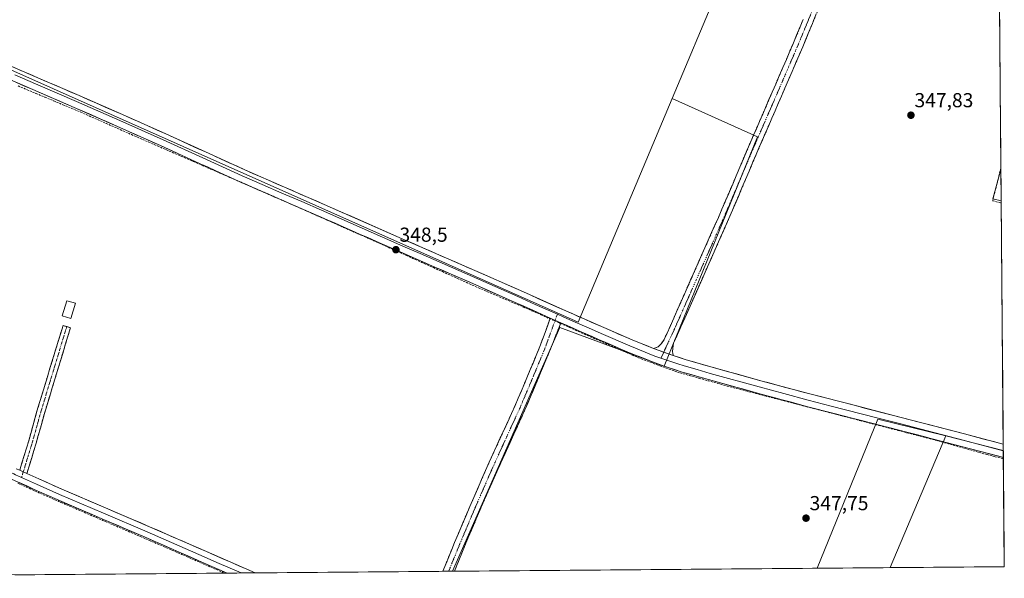
# Model space of a CAD drawing. Units: metres. Extents: x 556507 to 559961, y 4700908 to 4703244.
# Drawn here: x 559464 to 559951, y 4700925 to 4701202 of the extents above; entities that cross this region are included whole.
import ezdxf
from ezdxf.enums import TextEntityAlignment as Align

# ---------------------------------------------------------------- set-up
doc = ezdxf.new("R2010")
doc.units = ezdxf.units.M
doc.header["$MEASUREMENT"] = 0
doc.linetypes.add('TRAZO_Y_PUNTO', pattern=[1, 0.5, -0.25, 0, -0.25])
doc.linetypes.add('TRAZOSX2', pattern=[1.5, 1, -0.5])
for name, color, linetype, lineweight in [('Camino', 19, 'TRAZOSX2', 0), ('Camino Cxs', 19, 'Continuous', 0), ('Camino eje', 19, 'TRAZO_Y_PUNTO', 0), ('Carátula', 7, 'Continuous', 5), ('Corriente artificial lineal', 5, 'TRAZOSX2', 13), ('Corriente artificial lineal oculto', 135, 'TRAZO_Y_PUNTO', 13), ('Cultivos herbáceos CxS', 92, 'Continuous', 0), ('Cultivos leñosos CxS', 92, 'Continuous', 0), ('Edificación ligera', 1, 'Continuous', 0), ('Edificación ligera Cxs', 1, 'Continuous', 0), ('Layer 0', 7, 'Continuous', 0), ('Municipio CxS', 142, 'Continuous', 0), ('Punto de cota en terreno', 7, 'Continuous', 0), ('Rótulo de punto de cota en terreno', 19, 'Continuous', 0)]:
    doc.layers.add(name, color=color, linetype=linetype, lineweight=lineweight)
doc.styles.add('Arial', font='txt', dxfattribs={"height": 0.2})

# ---------------------------------------------------------------- blocks, each defined once
blk = doc.blocks.new('*U164')
at = {"layer": 'Cultivos leñosos CxS', "color": 92, "linetype": 'Continuous', "lineweight": 0}
for points in [[(559948.9, 4701233.77, 348.21), (559882.53, 4701250.36, 348.45), (559884.16, 4701261.78, 348.32), (559884.68, 4701265.38, 348.37), (559947.84, 4701357.03, 348.4), (559948.9, 4701233.77, 348.21)], [(559949.94, 4701112.03, 347.94), (559945.84, 4701113, 347.88), (559949.81, 4701127.5, 347.68), (559949.94, 4701112.03, 347.94)]]:
    blk.add_polyline3d(points, close=True, dxfattribs=at)
blk = doc.blocks.new('*U171')
at = {"layer": 'Cultivos herbáceos CxS', "color": 92, "linetype": 'Continuous', "lineweight": 0}
for points in [[(559884.16, 4701261.78, 348.32), (559882.53, 4701250.36, 348.45), (559948.9, 4701233.77, 348.21)], [(559949.81, 4701127.5, 347.68), (559945.84, 4701113, 347.88), (559949.94, 4701112.03, 347.94)]]:
    blk.add_polyline3d(points, dxfattribs=at)
blk = doc.blocks.new('*U178')
at = {"layer": 'Cultivos leñosos CxS', "color": 92, "linetype": 'Continuous', "lineweight": 0}
for points in [[(559884.16, 4701261.78, 348.32), (559882.53, 4701250.36, 348.45), (559948.9, 4701233.77, 348.21)], [(559949.81, 4701127.5, 347.68), (559945.84, 4701113, 347.88), (559949.94, 4701112.03, 347.94)]]:
    blk.add_polyline3d(points, dxfattribs=at)
blk = doc.blocks.new('5PATER')
at = {"layer": 'Carátula', "linetype": 'Continuous', "lineweight": 5}
h = blk.add_hatch(color=250, dxfattribs=at)
edge = h.paths.add_edge_path()
edge.add_ellipse((0, 0.01), major_axis=(-1.33, -1.34), ratio=0.999422, start_angle=0, end_angle=360)

msp = doc.modelspace()

# ---------------------------------------------------------------- linework, layer by layer
at = {"layer": 'Camino', "color": 19, "linetype": 'TRAZOSX2', "lineweight": 0}
for points in [[(559881.55, 4701249.36), (559879.73, 4701248.51), (559878.34, 4701247.76), (559877.07, 4701246.69), (559875.44, 4701243.95), (559872.2, 4701237.08), (559869.41, 4701230.15), (559865.32, 4701220.73), (559861.25, 4701211.43), (559856.51, 4701199.85), (559851.69, 4701188.2), (559846.41, 4701175.95), (559841.12, 4701163.73), (559834.87, 4701149.31), (559828.63, 4701134.92), (559821.6, 4701118.34), (559814.49, 4701101.74), (559807.85, 4701086.75), (559795.91, 4701059.81), (559790.58, 4701047.76), (559787.68, 4701041.63), (559787.25, 4701037.32), (559787.53, 4701035.41)], [(559777.87, 4701038.86), (559780.2, 4701039.78), (559781.65, 4701041.17), (559783.04, 4701043.25), (559786.05, 4701049.84), (559791.35, 4701061.83), (559796.65, 4701073.81), (559803.29, 4701088.77), (559809.92, 4701103.73), (559817.01, 4701120.29), (559824.05, 4701136.88), (559830.3, 4701151.3), (559836.55, 4701165.71), (559841.83, 4701177.93), (559847.09, 4701190.14), (559851.9, 4701201.75)], [(559673.52, 4700928.56), (559673.52, 4700928.57), (559679.36, 4700942.87), (559686.93, 4700960.73), (559694.67, 4700978.52), (559701.97, 4700994.59), (559709.3, 4701010.65), (559715.48, 4701025.21), (559721.57, 4701039.82), (559726.7, 4701053.94)], [(559464.03, 4700978.57), (559468.49, 4700993.14), (559472.58, 4701007.84), (559479.03, 4701029.07), (559485.49, 4701050.3), (559487.34, 4701049.74)], [(559487.34, 4701049.74), (559489.19, 4701049.18), (559482.73, 4701027.95), (559476.29, 4701006.76), (559472.2, 4700992.05), (559467.76, 4700977.52), (559467.56, 4700976.99)], [(559731.96, 4701051.59), (559726.35, 4701037.52), (559720.37, 4701023.16), (559714.15, 4701008.51), (559706.79, 4700992.4), (559699.51, 4700976.37), (559691.8, 4700958.64), (559684.25, 4700940.84), (559679.26, 4700928.61)], [(559676.39, 4700928.59), (559673.52, 4700928.56)], [(559679.26, 4700928.61), (559676.39, 4700928.59)]]:
    msp.add_lwpolyline(points, dxfattribs=at)
at = {"layer": 'Camino Cxs', "color": 19, "linetype": 'Continuous', "lineweight": 0}
for points in [[(559726.7, 4701053.94), (559731.96, 4701051.59)], [(559777.87, 4701038.86), (559787.53, 4701035.41)], [(559464.03, 4700978.57), (559465.81, 4700977.83), (559467.56, 4700976.99)]]:
    msp.add_lwpolyline(points, dxfattribs=at)
msp.add_polyline3d([(559858.09, 4701203.71, 348.08), (559856.51, 4701199.85, 348.08), (559854.9, 4701195.97, 348.09), (559853.3, 4701192.08, 348.13), (559851.69, 4701188.2, 348.11), (559849.93, 4701184.12, 348.09), (559848.17, 4701180.03, 348.12), (559846.41, 4701175.95, 348.12), (559844.65, 4701171.88, 348.09), (559842.88, 4701167.8, 348.13), (559841.12, 4701163.73, 348.13), (559839.56, 4701160.13, 348.08), (559838, 4701156.52, 348.1), (559836.43, 4701152.92, 348.15), (559834.87, 4701149.31, 348.09), (559833.31, 4701145.71, 348.09), (559831.75, 4701142.12, 348.13), (559830.19, 4701138.52, 348.07), (559828.63, 4701134.92, 348.09), (559826.87, 4701130.78, 348.12), (559825.12, 4701126.63, 348.06), (559823.36, 4701122.49, 348.08), (559821.6, 4701118.34, 348.11), (559819.82, 4701114.19, 348.07), (559818.05, 4701110.04, 348.08), (559816.27, 4701105.89, 348.08), (559814.49, 4701101.74, 348.04), (559812.83, 4701097.99, 348.08), (559811.17, 4701094.25, 348.23), (559809.51, 4701090.5, 348.09), (559807.85, 4701086.75, 348.08), (559805.86, 4701082.26, 348.09), (559803.87, 4701077.77, 348.08), (559801.88, 4701073.28, 348.1), (559799.89, 4701068.79, 348.12), (559797.9, 4701064.3, 348.09), (559795.91, 4701059.81, 348.09), (559794.13, 4701055.79, 348.07), (559792.36, 4701051.78, 348.09), (559790.58, 4701047.76, 348.08), (559789.13, 4701044.7, 348.1), (559787.68, 4701041.63, 348.15), (559787.25, 4701037.32, 348.15), (559787.53, 4701035.41, 348.16), (559784.31, 4701036.56, 348.17), (559781.09, 4701037.71, 348.2), (559777.87, 4701038.86, 348.18), (559780.2, 4701039.78, 348.19), (559781.65, 4701041.17, 348.2), (559783.04, 4701043.25, 348.2), (559784.54, 4701046.54, 348.19), (559786.05, 4701049.84, 348.25), (559787.82, 4701053.84, 348.24), (559789.58, 4701057.83, 348.19), (559791.35, 4701061.83, 348.28), (559793.12, 4701065.82, 348.23), (559794.88, 4701069.82, 348.21), (559796.65, 4701073.81, 348.23), (559798.31, 4701077.55, 348.19), (559799.97, 4701081.29, 348.2), (559801.63, 4701085.03, 348.21), (559803.29, 4701088.77, 348.16), (559804.95, 4701092.51, 348.2), (559806.61, 4701096.25, 348.22), (559808.26, 4701099.99, 348.17), (559809.92, 4701103.73, 348.18), (559811.69, 4701107.87, 348.24), (559813.47, 4701112.01, 348.22), (559815.24, 4701116.15, 348.18), (559817.01, 4701120.29, 348.17), (559818.77, 4701124.44, 348.17), (559820.53, 4701128.59, 348.21), (559822.29, 4701132.73, 348.2), (559824.05, 4701136.88, 348.2), (559825.61, 4701140.49, 348.24), (559827.18, 4701144.09, 348.27), (559828.74, 4701147.7, 348.2), (559830.3, 4701151.3, 348.19), (559831.86, 4701154.9, 348.24), (559833.43, 4701158.51, 348.19), (559834.99, 4701162.11, 348.22), (559836.55, 4701165.71, 348.3), (559838.31, 4701169.78, 348.24), (559840.07, 4701173.86, 348.23), (559841.83, 4701177.93, 348.2), (559843.58, 4701182, 348.21), (559845.34, 4701186.07, 348.23), (559847.09, 4701190.14, 348.21), (559848.69, 4701194.01, 348.2), (559850.3, 4701197.88, 348.21), (559851.9, 4701201.75, 348.25)], dxfattribs=at)
for points in [[(559731.96, 4701051.59, 348.26), (559730.56, 4701048.07, 348.13), (559729.16, 4701044.56, 348.03), (559727.75, 4701041.04, 347.99), (559726.35, 4701037.52, 347.89), (559724.86, 4701033.93, 347.89), (559723.36, 4701030.34, 347.92), (559721.87, 4701026.75, 347.9), (559720.37, 4701023.16, 347.9), (559718.82, 4701019.5, 347.94), (559717.26, 4701015.84, 347.9), (559715.71, 4701012.17, 347.85), (559714.15, 4701008.51, 347.96), (559712.31, 4701004.48, 347.91), (559710.47, 4701000.46, 347.88), (559708.63, 4700996.43, 347.98), (559706.79, 4700992.4, 348), (559704.97, 4700988.39, 347.87), (559703.15, 4700984.39, 347.97), (559701.33, 4700980.38, 347.98), (559699.51, 4700976.37, 347.95), (559697.58, 4700971.94, 348.02), (559695.66, 4700967.51, 347.96), (559693.73, 4700963.07, 347.9), (559691.8, 4700958.64, 347.91), (559689.91, 4700954.19, 347.82), (559688.03, 4700949.74, 347.86), (559686.14, 4700945.29, 347.84), (559684.25, 4700940.84, 347.84), (559682.59, 4700936.76, 347.84), (559680.92, 4700932.69, 347.75), (559679.26, 4700928.61, 347.81), (559673.52, 4700928.56, 347.9), (559673.52, 4700928.57, 347.9), (559674.98, 4700932.15, 347.9), (559676.44, 4700935.72, 347.9), (559677.9, 4700939.3, 347.91), (559679.36, 4700942.87, 347.96), (559681.25, 4700947.34, 347.97), (559683.15, 4700951.8, 347.95), (559685.04, 4700956.27, 347.95), (559686.93, 4700960.73, 347.97), (559688.87, 4700965.18, 348.01), (559690.8, 4700969.63, 348.05), (559692.74, 4700974.07, 348.06), (559694.67, 4700978.52, 348.1), (559696.5, 4700982.54, 348.08), (559698.32, 4700986.56, 348.08), (559700.15, 4700990.57, 348.09), (559701.97, 4700994.59, 348.09), (559703.8, 4700998.61, 348.14), (559705.64, 4701002.62, 348.15), (559707.47, 4701006.64, 348.13), (559709.3, 4701010.65, 348.15), (559710.85, 4701014.29, 348.14), (559712.39, 4701017.93, 348.1), (559713.94, 4701021.57, 348.13), (559715.48, 4701025.21, 348.15), (559717, 4701028.86, 348.11), (559718.53, 4701032.52, 348.1), (559720.05, 4701036.17, 348.11), (559721.57, 4701039.82, 348.13), (559722.85, 4701043.35, 348.2), (559724.14, 4701046.88, 348.28), (559725.42, 4701050.41, 348.41), (559726.7, 4701053.94, 348.52), (559729.33, 4701052.77, 348.41), (559731.96, 4701051.59, 348.26)], [(559467.56, 4700976.99, 348.75), (559465.81, 4700977.83, 348.78), (559464.03, 4700978.57, 348.81), (559465.15, 4700982.21, 348.77), (559466.26, 4700985.86, 348.71), (559467.38, 4700989.5, 348.67), (559468.49, 4700993.14, 348.67), (559469.51, 4700996.82, 348.69), (559470.54, 4701000.49, 348.68), (559471.56, 4701004.17, 348.68), (559472.58, 4701007.84, 348.67), (559473.87, 4701012.09, 348.66), (559475.16, 4701016.33, 348.67), (559476.45, 4701020.58, 348.67), (559477.74, 4701024.82, 348.66), (559479.03, 4701029.07, 348.64), (559480.32, 4701033.32, 348.6), (559481.61, 4701037.56, 348.66), (559482.91, 4701041.81, 348.66), (559484.2, 4701046.05, 348.64), (559485.49, 4701050.3, 348.63), (559489.19, 4701049.18, 348.53), (559487.9, 4701044.93, 348.55), (559486.61, 4701040.69, 348.53), (559485.31, 4701036.44, 348.53), (559484.02, 4701032.2, 348.52), (559482.73, 4701027.95, 348.51), (559481.44, 4701023.71, 348.51), (559480.15, 4701019.47, 348.56), (559478.87, 4701015.24, 348.57), (559477.58, 4701011, 348.55), (559476.29, 4701006.76, 348.55), (559475.27, 4701003.08, 348.6), (559474.25, 4700999.41, 348.59), (559473.22, 4700995.73, 348.59), (559472.2, 4700992.05, 348.59), (559471.09, 4700988.42, 348.58), (559469.98, 4700984.79, 348.61), (559468.87, 4700981.15, 348.66), (559467.76, 4700977.52, 348.73), (559467.56, 4700976.99, 348.75)]]:
    msp.add_polyline3d(points, close=True, dxfattribs=at)
at = {"layer": 'Camino eje', "color": 19, "linetype": 'TRAZO_Y_PUNTO', "lineweight": 0}
for points in [[(559858.96, 4701212.41), (559854.21, 4701200.8), (559851.8, 4701195), (559849.39, 4701189.17), (559844.12, 4701176.94), (559841.48, 4701170.83), (559838.84, 4701164.72), (559835.71, 4701157.52), (559826.34, 4701135.9), (559822.82, 4701127.61), (559819.31, 4701119.32), (559812.21, 4701102.74), (559808.89, 4701095.24), (559802.26, 4701080.28), (559798.94, 4701072.8), (559796.28, 4701066.81), (559788.32, 4701048.8), (559786.87, 4701045.74), (559784.93, 4701041.5), (559782.88, 4701037.07)], [(559730.23, 4701055.86), (559729.13, 4701052.85)], [(559487.34, 4701049.74), (559480.88, 4701028.51), (559474.44, 4701007.3), (559470.35, 4700992.6), (559468.12, 4700985.31), (559465.81, 4700977.83)], [(559729.13, 4701052.85), (559723.96, 4701038.67), (559720.92, 4701031.37), (559717.93, 4701024.19), (559711.73, 4701009.58), (559708.05, 4701001.53), (559704.38, 4700993.5), (559697.09, 4700977.45), (559689.37, 4700959.69), (559685.59, 4700950.79), (559681.81, 4700941.86), (559679.31, 4700935.74), (559676.39, 4700928.59), (559676.39, 4700928.59)], [(559782.88, 4701037.07), (559781.5, 4701034.1)], [(559465.81, 4700977.83), (559464.96, 4700975.06)]]:
    msp.add_lwpolyline(points, dxfattribs=at)
at = {"layer": 'Corriente artificial lineal', "color": 5, "linetype": 'TRAZOSX2', "lineweight": 13}
for points in [[(559463.25, 4701168.85, 348.89), (559467.67, 4701167, 348.94), (559472.1, 4701165.15, 348.9), (559476.52, 4701163.29, 348.91), (559480.95, 4701161.44, 348.93), (559485.38, 4701159.59, 348.87), (559489.8, 4701157.74, 348.95), (559494.23, 4701155.89, 348.88), (559498.41, 4701154.04, 348.86), (559502.6, 4701152.19, 348.94), (559506.78, 4701150.35, 348.87), (559510.96, 4701148.5, 348.93), (559515.14, 4701146.66, 348.92), (559519.33, 4701144.81, 348.94), (559523.51, 4701142.96, 348.97), (559527.91, 4701141.05, 348.74), (559532.31, 4701139.14, 348.7), (559536.72, 4701137.22, 348.77), (559541.12, 4701135.31, 348.68), (559545.52, 4701133.4, 348.81), (559549.92, 4701131.49, 348.69), (559554.33, 4701129.57, 348.64), (559558.73, 4701127.66, 348.69), (559563.13, 4701125.75, 348.58), (559567.53, 4701123.83, 348.58), (559571.93, 4701121.92, 348.63), (559576.34, 4701120.01, 348.6), (559580.74, 4701118.09, 348.7), (559585.14, 4701116.18, 348.58), (559589.5, 4701114.25, 348.59), (559593.87, 4701112.33, 348.6), (559598.23, 4701110.4, 348.52), (559602.59, 4701108.47, 348.61), (559606.95, 4701106.54, 348.5), (559611.32, 4701104.61, 348.51), (559615.68, 4701102.69, 348.52), (559620.04, 4701100.76, 348.42), (559624.4, 4701098.83, 348.47), (559628.77, 4701096.9, 348.45), (559633.13, 4701094.98, 348.45), (559637.49, 4701093.05, 348.54), (559641.97, 4701091.03, 348.45), (559646.44, 4701089.02, 348.45), (559650.92, 4701087, 348.47), (559655.4, 4701084.98, 348.42), (559659.87, 4701082.97, 348.43), (559664.35, 4701080.95, 348.37), (559668.83, 4701078.93, 348.39), (559673.3, 4701076.92, 348.38), (559677.78, 4701074.9, 348.37), (559682.26, 4701072.89, 348.38), (559686.73, 4701070.87, 348.36), (559691.21, 4701068.85, 348.39), (559695.61, 4701066.98, 348.34), (559700.01, 4701065.1, 348.35), (559704.41, 4701063.22, 348.38), (559708.81, 4701061.35, 348.27), (559713.21, 4701059.47, 348.23), (559717.61, 4701057.59, 348.34), (559722.09, 4701055.6, 348.33), (559726.58, 4701053.6, 348.54)], [(559949.8, 4701128.23, 347.77), (559948.78, 4701124.17, 347.82), (559947.75, 4701120.1, 347.92), (559946.73, 4701116.04, 348.02), (559945.7, 4701111.98, 347.93), (559949.95, 4701110.95, 347.8)], [(559731.83, 4701051.26, 348.25), (559736.26, 4701049.29, 348.1), (559740.7, 4701047.31, 348.19), (559745.14, 4701045.34, 348.11), (559749.57, 4701043.36, 348.19), (559753.98, 4701041.45, 348.13), (559758.4, 4701039.53, 348.12), (559762.81, 4701037.61, 348.17), (559767.22, 4701035.69, 348.06), (559771.64, 4701033.78, 348.2), (559776.3, 4701032.05, 348.14), (559780.97, 4701030.33, 348.02), (559785.64, 4701028.6, 348.21), (559788.34, 4701027.69, 348.18), (559791.04, 4701026.78, 348.08), (559795.68, 4701025.48, 348.1), (559800.32, 4701024.19, 348.11), (559804.96, 4701022.89, 348.1), (559809.61, 4701021.6, 348.04), (559814.25, 4701020.31, 348.03), (559818.94, 4701019.09, 348.13), (559823.64, 4701017.87, 348.12), (559828.34, 4701016.65, 348.01), (559833.03, 4701015.42, 348), (559837.73, 4701014.2, 348.13), (559842.43, 4701012.98, 348.08), (559847.12, 4701011.76, 348), (559851.82, 4701010.54, 347.98), (559856.52, 4701009.32, 348.02), (559861.21, 4701008.1, 348.06), (559865.91, 4701006.88, 347.98), (559870.61, 4701005.66, 347.91), (559875.3, 4701004.44, 347.95), (559880, 4701003.22, 348.01), (559884.7, 4701001.99, 347.99), (559889.4, 4701000.77, 347.97), (559894.09, 4700999.55, 347.96), (559898.79, 4700998.33, 348), (559903.49, 4700997.11, 347.88), (559908.18, 4700995.89, 347.74), (559912.88, 4700994.67, 347.87), (559917.58, 4700993.45, 347.95), (559921.85, 4700992.25, 347.87), (559926.13, 4700991.04, 347.81), (559930.4, 4700989.84, 347.81), (559934.68, 4700988.64, 347.86), (559938.96, 4700987.44, 347.86), (559942.98, 4700986.38, 347.81), (559947.01, 4700985.32, 347.75), (559951.03, 4700984.26, 347.88)], [(559463.12, 4700972.19, 348.81), (559467.34, 4700970.27, 348.74), (559471.57, 4700968.36, 348.68), (559475.79, 4700966.45, 348.7), (559480.13, 4700964.58, 348.55), (559484.48, 4700962.7, 348.62), (559488.83, 4700960.83, 348.63), (559493.18, 4700958.95, 348.62), (559497.53, 4700957.08, 348.59), (559501.87, 4700955.2, 348.54), (559506.22, 4700953.33, 348.54), (559510.57, 4700951.46, 348.54), (559514.92, 4700949.58, 348.48), (559519.27, 4700947.71, 348.53), (559523.61, 4700945.83, 348.46), (559527.96, 4700943.96, 348.4), (559532.31, 4700942.09, 348.47), (559536.66, 4700940.21, 348.36), (559541.01, 4700938.34, 348.33), (559545.07, 4700936.56, 348.38), (559549.14, 4700934.78, 348.3), (559553.2, 4700933, 348.31), (559557.27, 4700931.22, 348.32), (559561.33, 4700929.45, 348.25), (559565.4, 4700927.67, 348.35)]]:
    msp.add_polyline3d(points, dxfattribs=at)
at = {"layer": 'Corriente artificial lineal oculto', "color": 135, "linetype": 'TRAZO_Y_PUNTO', "lineweight": 13}
msp.add_polyline3d([(559726.58, 4701053.6, 348.54), (559729.2, 4701052.43, 348.4), (559731.83, 4701051.26, 348.25)], dxfattribs=at)
at = {"layer": 'Cultivos herbáceos CxS', "color": 92, "linetype": 'Continuous', "lineweight": 0}
msp.add_polyline3d([(559678.35, 4700928.6, 347.69), (559731.41, 4701049.29, 348.01), (559783.17, 4701030.14, 348.08), (559829.26, 4701143.65, 348.06), (559787.13, 4701162.72, 348.09), (559831.02, 4701267.1, 348.2), (559848.19, 4701268.76, 348.57), (559862.79, 4701259.64, 348.75), (559884.16, 4701261.78, 348.32), (559882.53, 4701250.36, 348.45), (559948.9, 4701233.77, 348.21), (559949.81, 4701127.5, 347.68), (559945.84, 4701113, 347.88), (559949.94, 4701112.03, 347.94), (559951, 4700988.41, 347.93), (559922.59, 4700995.69, 347.9), (559888.91, 4701003.9, 348.08), (559858.77, 4700930.09, 347.61), (559678.35, 4700928.6, 347.69)], close=True, dxfattribs=at)
for points in [[(559831.02, 4701267.1, 348.2), (559787.13, 4701162.72, 348.09)], [(559948.9, 4701233.77, 348.21), (559949.81, 4701127.5, 347.68)], [(559787.13, 4701162.72, 348.09), (559829.26, 4701143.65, 348.06), (559783.17, 4701030.14, 348.08), (559731.41, 4701049.29, 348.01), (559678.35, 4700928.6, 347.69)], [(559949.94, 4701112.03, 347.94), (559951, 4700988.41, 347.93)], [(559922.59, 4700995.69, 347.9), (559888.91, 4701003.9, 348.08), (559858.77, 4700930.09, 347.61)], [(559922.59, 4700995.69, 347.9), (559951, 4700988.41, 347.93)], [(559858.77, 4700930.09, 347.61), (559678.35, 4700928.6, 347.69)]]:
    msp.add_polyline3d(points, dxfattribs=at)
at = {"layer": 'Cultivos leñosos CxS', "color": 92, "linetype": 'Continuous', "lineweight": 0}
for points in [[(559740.54, 4701051.9, 348.28), (559415, 4701196.66, 349.3), (559340.14, 4701229.95, 349.46), (559418.51, 4701383.42, 349.04), (559397.98, 4701392.55, 349.56), (559428.68, 4701452.75, 349.83), (559520.83, 4701411.3, 349.27), (559833.24, 4701271.45, 348.63), (559831.46, 4701268.14, 348.28), (559831.02, 4701267.1, 348.2), (559787.13, 4701162.72, 348.09), (559740.54, 4701051.9, 348.28)], [(559254.58, 4700925.1, 349.2), (559243.93, 4700952.14, 349.26), (559234.37, 4700980.82, 349.64), (559226.67, 4701027.07, 349.07), (559210.51, 4701083.08, 349.84), (559341.58, 4701027.93, 349.26), (559342.95, 4701031.34, 349.18), (559415, 4701196.66, 349.3), (559740.54, 4701051.9, 348.28), (559787.13, 4701162.72, 348.09), (559829.26, 4701143.65, 348.06), (559783.17, 4701030.14, 348.08), (559731.41, 4701049.29, 348.01), (559678.35, 4700928.6, 347.69), (559254.58, 4700925.1, 349.2)], [(559858.77, 4700930.09, 347.61), (559888.91, 4701003.9, 348.08), (559922.59, 4700995.69, 347.9), (559894.97, 4700930.39, 347.57), (559858.77, 4700930.09, 347.61)], [(559894.97, 4700930.39, 347.57), (559922.59, 4700995.69, 347.9), (559951, 4700988.41, 347.93), (559951.49, 4700930.86, 347.58), (559894.97, 4700930.39, 347.57)]]:
    msp.add_polyline3d(points, close=True, dxfattribs=at)
for points in [[(559831.02, 4701267.1, 348.2), (559787.13, 4701162.72, 348.09)], [(559415, 4701196.66, 349.3), (559740.54, 4701051.9, 348.28), (559787.13, 4701162.72, 348.09)], [(559415, 4701196.66, 349.3), (559740.54, 4701051.9, 348.28), (559787.13, 4701162.72, 348.09)], [(559787.13, 4701162.72, 348.09), (559829.26, 4701143.65, 348.06), (559783.17, 4701030.14, 348.08), (559731.41, 4701049.29, 348.01), (559678.35, 4700928.6, 347.69)], [(559949.81, 4701127.5, 347.68), (559949.94, 4701112.03, 347.94)], [(559922.59, 4700995.69, 347.9), (559888.91, 4701003.9, 348.08), (559858.77, 4700930.09, 347.61)], [(559922.59, 4700995.69, 347.9), (559894.97, 4700930.39, 347.57)], [(559922.59, 4700995.69, 347.9), (559894.97, 4700930.39, 347.57)], [(559922.59, 4700995.69, 347.9), (559951, 4700988.41, 347.93)], [(559951, 4700988.41, 347.93), (559951.49, 4700930.86, 347.58)], [(559678.35, 4700928.6, 347.69), (559254.58, 4700925.1, 349.2)], [(559894.97, 4700930.39, 347.57), (559858.77, 4700930.09, 347.61)], [(559951.49, 4700930.86, 347.58), (559894.97, 4700930.39, 347.57)]]:
    msp.add_polyline3d(points, dxfattribs=at)
at = {"layer": 'Edificación ligera', "color": 1, "linetype": 'Continuous', "lineweight": 0}
msp.add_polyline3d([(559491.67, 4701061.29, 348.61), (559489.27, 4701053.71, 348.6), (559484.98, 4701055, 348.71), (559487.32, 4701062.51, 348.65), (559491.67, 4701061.29, 348.61)], dxfattribs=at)
at = {"layer": 'Edificación ligera Cxs', "color": 1, "linetype": 'Continuous', "lineweight": 0}
msp.add_polyline3d([(559491.67, 4701061.29, 348.61), (559489.27, 4701053.71, 348.6), (559484.98, 4701055, 348.71), (559487.32, 4701062.51, 348.65), (559491.67, 4701061.29, 348.61)], close=True, dxfattribs=at)
at = {"layer": 'Layer 0', "linetype": 'Continuous', "lineweight": 0}
for points in [[(559452.76, 4701181.64), (559473.09, 4701172.89), (559493.49, 4701164.1), (559514.96, 4701154.67), (559536.4, 4701145.15), (559556, 4701136.18), (559575.54, 4701127.29), (559595.1, 4701118.78), (559614.72, 4701110.23), (559654.95, 4701092.51), (559689.44, 4701077.48), (559711.91, 4701067.53), (559734.33, 4701057.52), (559743.74, 4701053.37), (559753.17, 4701049.24), (559767.28, 4701043.12), (559777.87, 4701038.86)], [(559726.7, 4701053.94), (559709.32, 4701061.71), (559686.86, 4701071.65), (559669.63, 4701079.16), (559652.41, 4701086.66), (559632.29, 4701095.53), (559612.17, 4701104.39), (559572.95, 4701121.47), (559553.36, 4701130.38), (559533.78, 4701139.34), (559512.38, 4701148.84), (559490.95, 4701158.25), (559470.57, 4701167.03), (559450.18, 4701175.8)], [(559461.67, 4701174.34), (559471.83, 4701169.96), (559492.22, 4701161.18), (559513.67, 4701151.76), (559535.09, 4701142.25), (559554.68, 4701133.28), (559574.25, 4701124.38), (559584.05, 4701120.11), (559593.83, 4701115.86), (559603.64, 4701111.58), (559613.45, 4701107.31), (559643.62, 4701094.02), (559653.68, 4701089.59), (559662.29, 4701085.84), (559688.15, 4701074.57), (559699.38, 4701069.6), (559710.62, 4701064.62), (559719.31, 4701060.74), (559730.23, 4701055.86)], [(559209.21, 4701083.76), (559214.64, 4701081.59), (559218.08, 4701080.22), (559228.73, 4701075.44), (559245.06, 4701068.38), (559261.18, 4701061.43), (559282.22, 4701052.44), (559303.26, 4701043.46), (559331.03, 4701031.52), (559340.33, 4701027.53), (559353.45, 4701022.31), (559366.51, 4701017.13), (559380.59, 4701011.13), (559394.63, 4701005.15), (559408.71, 4700999.15), (559432.38, 4700989.05), (559451.56, 4700980.86), (559461.16, 4700976.75), (559462.03, 4700976.37), (559464.96, 4700975.06)], [(559566.69, 4700927.68), (559566.69, 4700927.68), (559554.24, 4700933.13), (559526.09, 4700945.46), (559504.35, 4700954.75), (559482.54, 4700964.08), (559471.25, 4700969.15), (559460.02, 4700974.16), (559421.67, 4700990.54), (559393.52, 4701002.54), (559365.43, 4701014.51), (559352.41, 4701019.68), (559339.25, 4701024.91), (559320.65, 4701032.9), (559302.14, 4701040.86), (559281.1, 4701049.84), (559260.06, 4701058.83), (559246.5, 4701064.68), (559243.83, 4701065.83), (559227.59, 4701072.85), (559216.97, 4701077.61), (559210.1, 4701080.36)], [(559730.23, 4701055.86), (559733.15, 4701054.56), (559737.85, 4701052.48), (559742.46, 4701050.45), (559747.18, 4701048.39), (559751.9, 4701046.32), (559766.05, 4701040.18), (559778.53, 4701035.16), (559781.5, 4701034.1)], [(559951.03, 4700984.98), (559930.24, 4700990.39), (559898.81, 4700998.58), (559876.22, 4701004.4), (559853.63, 4701010.23), (559829.33, 4701016.76), (559805.08, 4701023.51), (559792.04, 4701027.2), (559779.18, 4701031.46), (559764.82, 4701037.24), (559750.62, 4701043.4), (559741.18, 4701047.53), (559731.96, 4701051.59)], [(559781.5, 4701034.1), (559783.36, 4701033.44), (559789.79, 4701031.31), (559792.98, 4701030.25), (559799.5, 4701028.4), (559805.95, 4701026.58), (559830.17, 4701019.84), (559842.29, 4701016.58), (559854.44, 4701013.31), (559865.74, 4701010.4), (559888.31, 4701004.58), (559899.61, 4701001.67), (559931.04, 4700993.48), (559951, 4700988.28), (559951, 4700988.28)], [(559787.53, 4701035.41), (559793.92, 4701033.29), (559806.81, 4701029.65), (559831.01, 4701022.91), (559855.25, 4701016.39), (559877.81, 4701010.58), (559900.41, 4701004.75), (559931.84, 4700996.56), (559950.97, 4700991.58)], [(559950.97, 4700991.58), (559951, 4700988.28)], [(559951, 4700988.28), (559951.03, 4700984.98)], [(559467.56, 4700976.99), (559473.56, 4700974.32), (559484.82, 4700969.26), (559506.57, 4700959.95), (559528.34, 4700950.65), (559556.51, 4700938.31), (559580.54, 4700927.8), (559580.55, 4700927.79)], [(559464.96, 4700975.06), (559469.41, 4700973.07), (559472.41, 4700971.74), (559483.68, 4700966.67), (559494.59, 4700962.01), (559505.46, 4700957.35), (559527.22, 4700948.06), (559555.38, 4700935.72), (559561.6, 4700933), (559573.62, 4700927.74)], [(559573.62, 4700927.74), (559566.69, 4700927.68)], [(559580.55, 4700927.79), (559573.62, 4700927.74)]]:
    msp.add_lwpolyline(points, dxfattribs=at)
for points in [[(559460.89, 4701178.14, 349), (559464.96, 4701176.39, 349.09), (559469.02, 4701174.64, 349.06), (559473.09, 4701172.89, 348.88), (559477.17, 4701171.13, 348.81), (559481.25, 4701169.37, 348.88), (559485.33, 4701167.62, 348.81), (559489.41, 4701165.86, 348.84), (559493.49, 4701164.1, 348.86), (559497.78, 4701162.21, 348.77), (559502.08, 4701160.33, 348.81), (559506.37, 4701158.44, 348.81), (559510.67, 4701156.56, 348.8), (559514.96, 4701154.67, 348.77), (559519.25, 4701152.77, 348.73), (559523.54, 4701150.86, 348.76), (559527.82, 4701148.96, 348.76), (559532.11, 4701147.05, 348.72), (559536.4, 4701145.15, 348.71), (559540.32, 4701143.36, 348.68), (559544.24, 4701141.56, 348.68), (559548.16, 4701139.77, 348.7), (559552.08, 4701137.97, 348.68), (559556, 4701136.18, 348.69), (559559.91, 4701134.4, 348.68), (559563.82, 4701132.62, 348.65), (559567.72, 4701130.85, 348.65), (559571.63, 4701129.07, 348.64), (559575.54, 4701127.29, 348.59), (559579.45, 4701125.59, 348.62), (559583.36, 4701123.89, 348.61), (559587.28, 4701122.18, 348.55), (559591.19, 4701120.48, 348.57), (559595.1, 4701118.78, 348.53), (559599.02, 4701117.07, 348.49), (559602.95, 4701115.36, 348.52), (559606.87, 4701113.65, 348.49), (559610.8, 4701111.94, 348.39), (559614.72, 4701110.23, 348.39), (559619.19, 4701108.26, 348.33), (559623.66, 4701106.29, 348.33), (559628.13, 4701104.32, 348.36), (559632.6, 4701102.35, 348.31), (559637.07, 4701100.39, 348.38), (559641.54, 4701098.42, 348.36), (559646.01, 4701096.45, 348.34), (559650.48, 4701094.48, 348.35), (559654.95, 4701092.51, 348.33), (559659.26, 4701090.63, 348.35), (559663.57, 4701088.75, 348.34), (559667.88, 4701086.87, 348.3), (559672.2, 4701085, 348.29), (559676.51, 4701083.12, 348.23), (559680.82, 4701081.24, 348.26), (559685.13, 4701079.36, 348.27), (559689.44, 4701077.48, 348.25), (559693.93, 4701075.49, 348.27), (559698.43, 4701073.5, 348.26), (559702.92, 4701071.51, 348.24), (559707.42, 4701069.52, 348.24), (559711.91, 4701067.53, 348.22), (559716.39, 4701065.53, 348.25), (559720.88, 4701063.53, 348.21), (559725.36, 4701061.52, 348.25), (559729.85, 4701059.52, 348.23), (559734.33, 4701057.52, 348.26), (559737.47, 4701056.14, 348.24), (559740.6, 4701054.75, 348.2), (559743.74, 4701053.37, 348.26), (559746.88, 4701051.99, 348.27), (559750.03, 4701050.62, 348.22), (559753.17, 4701049.24, 348.2), (559756.7, 4701047.71, 348.2), (559760.23, 4701046.18, 348.18), (559763.75, 4701044.65, 348.14), (559767.28, 4701043.12, 348.11), (559770.81, 4701041.7, 348.15), (559774.34, 4701040.28, 348.17), (559777.87, 4701038.86, 348.18), (559777.87, 4701038.86, 348.18), (559781.09, 4701037.71, 348.2), (559784.31, 4701036.56, 348.17), (559787.53, 4701035.41, 348.16), (559790.73, 4701034.35, 348.15), (559793.92, 4701033.29, 348.1), (559798.22, 4701032.08, 348.07), (559802.51, 4701030.86, 348.05), (559806.81, 4701029.65, 348.05), (559810.84, 4701028.53, 348), (559814.88, 4701027.4, 348.01), (559818.91, 4701026.28, 348.02), (559822.94, 4701025.16, 348.03), (559826.98, 4701024.03, 348.08), (559831.01, 4701022.91, 348.02), (559835.05, 4701021.82, 348.02), (559839.09, 4701020.74, 348.02), (559843.13, 4701019.65, 348.03), (559847.17, 4701018.56, 348.03), (559851.21, 4701017.48, 347.93), (559855.25, 4701016.39, 347.96), (559859.76, 4701015.23, 347.98), (559864.27, 4701014.07, 347.99), (559868.79, 4701012.9, 347.99), (559873.3, 4701011.74, 347.97), (559877.81, 4701010.58, 347.95), (559882.33, 4701009.41, 347.96), (559886.85, 4701008.25, 347.95), (559891.37, 4701007.08, 347.94), (559895.89, 4701005.92, 347.94), (559900.41, 4701004.75, 347.94), (559904.9, 4701003.58, 347.93), (559909.39, 4701002.41, 347.93), (559913.88, 4701001.24, 347.92), (559918.37, 4701000.07, 347.91), (559922.86, 4700998.9, 347.95), (559927.35, 4700997.73, 347.96), (559931.84, 4700996.56, 347.89), (559936.62, 4700995.32, 347.93), (559941.41, 4700994.07, 347.88), (559946.19, 4700992.83, 347.87), (559950.97, 4700991.58, 347.88), (559951.03, 4700984.98, 347.86), (559948.19, 4700985.72, 347.81), (559943.71, 4700986.88, 347.84), (559939.22, 4700988.05, 347.91), (559934.73, 4700989.22, 347.87), (559930.24, 4700990.39, 347.83), (559925.75, 4700991.56, 347.84), (559921.26, 4700992.73, 347.91), (559916.77, 4700993.9, 347.95), (559912.28, 4700995.07, 347.87), (559907.79, 4700996.24, 347.76), (559903.3, 4700997.41, 347.92), (559898.81, 4700998.58, 348.01), (559894.29, 4700999.74, 347.97), (559889.77, 4701000.91, 347.97), (559885.26, 4701002.07, 348), (559880.74, 4701003.24, 348.03), (559876.22, 4701004.4, 347.97), (559871.7, 4701005.57, 347.92), (559867.18, 4701006.73, 347.96), (559862.67, 4701007.9, 348.05), (559858.15, 4701009.06, 348.04), (559853.63, 4701010.23, 348), (559849.58, 4701011.32, 347.99), (559845.53, 4701012.41, 348.04), (559841.48, 4701013.5, 348.12), (559837.43, 4701014.58, 348.12), (559833.38, 4701015.67, 348.02), (559829.33, 4701016.76, 348.02), (559825.29, 4701017.89, 348.1), (559821.25, 4701019.01, 348.18), (559817.21, 4701020.14, 348.1), (559813.16, 4701021.26, 348.05), (559809.12, 4701022.39, 348.08), (559805.08, 4701023.51, 348.13), (559800.73, 4701024.74, 348.12), (559796.39, 4701025.97, 348.13), (559792.04, 4701027.2, 348.12), (559787.75, 4701028.62, 348.26), (559783.47, 4701030.04, 348.1), (559779.18, 4701031.46, 348.09), (559775.59, 4701032.91, 348.21), (559772, 4701034.35, 348.21), (559768.41, 4701035.8, 348.1), (559764.82, 4701037.24, 348.14), (559761.27, 4701038.78, 348.24), (559757.72, 4701040.32, 348.12), (559754.17, 4701041.86, 348.16), (559750.62, 4701043.4, 348.23), (559747.47, 4701044.78, 348.15), (559744.33, 4701046.15, 348.15), (559741.18, 4701047.53, 348.23), (559738.11, 4701048.88, 348.16), (559735.03, 4701050.24, 348.15), (559731.96, 4701051.59, 348.26), (559729.33, 4701052.77, 348.41), (559726.7, 4701053.94, 348.52), (559722.36, 4701055.88, 348.33), (559718.01, 4701057.83, 348.35), (559713.67, 4701059.77, 348.26), (559709.32, 4701061.71, 348.29), (559704.83, 4701063.7, 348.39), (559700.34, 4701065.69, 348.35), (559695.84, 4701067.67, 348.37), (559691.35, 4701069.66, 348.39), (559686.86, 4701071.65, 348.38), (559682.55, 4701073.53, 348.4), (559678.25, 4701075.41, 348.37), (559673.94, 4701077.28, 348.4), (559669.63, 4701079.16, 348.41), (559665.33, 4701081.04, 348.38), (559661.02, 4701082.91, 348.45), (559656.72, 4701084.79, 348.43), (559652.41, 4701086.66, 348.46), (559648.39, 4701088.43, 348.49), (559644.36, 4701090.21, 348.44), (559640.34, 4701091.98, 348.49), (559636.31, 4701093.76, 348.55), (559632.29, 4701095.53, 348.44), (559628.27, 4701097.3, 348.47), (559624.24, 4701099.07, 348.46), (559620.22, 4701100.85, 348.43), (559616.19, 4701102.62, 348.52), (559612.17, 4701104.39, 348.52), (559607.81, 4701106.29, 348.5), (559603.45, 4701108.19, 348.59), (559599.1, 4701110.08, 348.53), (559594.74, 4701111.98, 348.57), (559590.38, 4701113.88, 348.62), (559586.02, 4701115.78, 348.56), (559581.67, 4701117.67, 348.69), (559577.31, 4701119.57, 348.62), (559572.95, 4701121.47, 348.61), (559569.03, 4701123.25, 348.62), (559565.11, 4701125.03, 348.56), (559561.2, 4701126.82, 348.66), (559557.28, 4701128.6, 348.73), (559553.36, 4701130.38, 348.66), (559549.44, 4701132.17, 348.76), (559545.53, 4701133.96, 348.82), (559541.61, 4701135.76, 348.72), (559537.7, 4701137.55, 348.82), (559533.78, 4701139.34, 348.78), (559529.5, 4701141.24, 348.77), (559525.22, 4701143.14, 348.96), (559520.94, 4701145.04, 349.02), (559516.66, 4701146.94, 348.96), (559512.38, 4701148.84, 348.98), (559508.09, 4701150.72, 348.92), (559503.81, 4701152.6, 348.98), (559499.52, 4701154.49, 348.93), (559495.24, 4701156.37, 348.92), (559490.95, 4701158.25, 349.05), (559486.87, 4701160.01, 348.92), (559482.8, 4701161.76, 348.98), (559478.72, 4701163.52, 349), (559474.65, 4701165.27, 348.95), (559470.57, 4701167.03, 349.03), (559466.49, 4701168.78, 349.01), (559462.41, 4701170.54, 348.98)], [(559462.29, 4700979.34, 348.86), (559464.03, 4700978.57, 348.81), (559464.03, 4700978.57, 348.81), (559465.81, 4700977.83, 348.78), (559467.56, 4700976.99, 348.75), (559470.56, 4700975.66, 348.73), (559473.56, 4700974.32, 348.69), (559477.31, 4700972.63, 348.6), (559481.07, 4700970.95, 348.63), (559484.82, 4700969.26, 348.61), (559489.17, 4700967.4, 348.55), (559493.52, 4700965.54, 348.56), (559497.87, 4700963.67, 348.55), (559502.22, 4700961.81, 348.53), (559506.57, 4700959.95, 348.55), (559510.92, 4700958.09, 348.48), (559515.28, 4700956.23, 348.5), (559519.63, 4700954.37, 348.53), (559523.99, 4700952.51, 348.47), (559528.34, 4700950.65, 348.46), (559532.36, 4700948.89, 348.47), (559536.39, 4700947.12, 348.4), (559540.41, 4700945.36, 348.41), (559544.44, 4700943.6, 348.41), (559548.46, 4700941.84, 348.36), (559552.49, 4700940.07, 348.38), (559556.51, 4700938.31, 348.44), (559560.52, 4700936.56, 348.31), (559564.52, 4700934.81, 348.36), (559568.53, 4700933.06, 348.33), (559572.53, 4700931.3, 348.27), (559576.54, 4700929.55, 348.35), (559580.54, 4700927.8, 348.31), (559580.55, 4700927.79, 348.31), (559566.69, 4700927.68, 348.4), (559566.69, 4700927.68, 348.4), (559562.54, 4700929.5, 348.3), (559558.39, 4700931.31, 348.33), (559554.24, 4700933.13, 348.35), (559550.22, 4700934.89, 348.31), (559546.2, 4700936.65, 348.42), (559542.18, 4700938.41, 348.38), (559538.15, 4700940.18, 348.37), (559534.13, 4700941.94, 348.46), (559530.11, 4700943.7, 348.49), (559526.09, 4700945.46, 348.43), (559521.74, 4700947.32, 348.58), (559517.39, 4700949.18, 348.52), (559513.05, 4700951.03, 348.53), (559508.7, 4700952.89, 348.58), (559504.35, 4700954.75, 348.55), (559499.99, 4700956.62, 348.59), (559495.63, 4700958.48, 348.62), (559491.26, 4700960.35, 348.64), (559486.9, 4700962.21, 348.69), (559482.54, 4700964.08, 348.56), (559478.78, 4700965.77, 348.64), (559475.01, 4700967.46, 348.73), (559471.25, 4700969.15, 348.7), (559467.51, 4700970.82, 348.75), (559463.76, 4700972.49, 348.82)]]:
    msp.add_polyline3d(points, dxfattribs=at)
at = {"layer": 'Municipio CxS', "color": 142, "linetype": 'Continuous', "lineweight": 0}
msp.add_polyline3d([(559949.14, 4701205.64, 347.85), (559949.18, 4701200.64, 347.85), (559949.22, 4701195.65, 347.85), (559949.27, 4701190.65, 347.84), (559949.31, 4701185.66, 347.84), (559949.35, 4701180.66, 347.84), (559949.4, 4701175.66, 347.84), (559949.44, 4701170.67, 347.85), (559949.48, 4701165.67, 347.86), (559949.52, 4701160.68, 347.86), (559949.57, 4701155.68, 347.85), (559949.61, 4701150.68, 347.87), (559949.65, 4701145.69, 347.89), (559949.69, 4701140.69, 347.97), (559949.74, 4701135.7, 347.93), (559949.78, 4701130.7, 347.81), (559949.82, 4701125.7, 347.76), (559949.87, 4701120.71, 347.75), (559949.91, 4701115.71, 347.76), (559949.95, 4701110.72, 347.8), (559949.99, 4701105.72, 347.81), (559950.04, 4701100.72, 347.79), (559950.08, 4701095.73, 347.79), (559950.12, 4701090.73, 347.8), (559950.17, 4701085.74, 347.82), (559950.21, 4701080.74, 347.82), (559950.25, 4701075.74, 347.81), (559950.29, 4701070.75, 347.8), (559950.34, 4701065.75, 347.8), (559950.38, 4701060.76, 347.8), (559950.42, 4701055.76, 347.81), (559950.46, 4701050.76, 347.81), (559950.51, 4701045.77, 347.8), (559950.55, 4701040.77, 347.81), (559950.59, 4701035.78, 347.8), (559950.64, 4701030.78, 347.8), (559950.68, 4701025.78, 347.8), (559950.72, 4701020.79, 347.79), (559950.76, 4701015.79, 347.79), (559950.81, 4701010.8, 347.78), (559950.85, 4701005.8, 347.77), (559950.89, 4701000.8, 347.77), (559950.93, 4700995.81, 347.83), (559950.98, 4700990.81, 347.88), (559951.02, 4700985.82, 347.89), (559951.06, 4700980.82, 347.69), (559951.11, 4700975.82, 347.57), (559951.15, 4700970.83, 347.59), (559951.19, 4700965.83, 347.58), (559951.23, 4700960.84, 347.58), (559951.28, 4700955.84, 347.58), (559951.32, 4700950.84, 347.58), (559951.36, 4700945.85, 347.57), (559951.4, 4700940.85, 347.56), (559951.45, 4700935.86, 347.57), (559951.49, 4700930.86, 347.57), (559946.49, 4700930.82, 347.56), (559941.49, 4700930.78, 347.56), (559936.49, 4700930.74, 347.58), (559931.49, 4700930.69, 347.56), (559926.49, 4700930.65, 347.56), (559921.49, 4700930.61, 347.56), (559916.49, 4700930.57, 347.56), (559911.49, 4700930.53, 347.57), (559906.5, 4700930.49, 347.55), (559901.5, 4700930.45, 347.54), (559896.5, 4700930.41, 347.56), (559891.5, 4700930.36, 347.55), (559886.5, 4700930.32, 347.55), (559881.5, 4700930.28, 347.56), (559876.5, 4700930.24, 347.55), (559871.5, 4700930.2, 347.55), (559866.5, 4700930.16, 347.57), (559861.5, 4700930.12, 347.64), (559856.5, 4700930.07, 347.75), (559851.5, 4700930.03, 347.73), (559846.5, 4700929.99, 347.72), (559841.5, 4700929.95, 347.72), (559836.5, 4700929.91, 347.72), (559831.5, 4700929.87, 347.71), (559826.5, 4700929.83, 347.72), (559821.51, 4700929.79, 347.72), (559816.51, 4700929.74, 347.72), (559811.51, 4700929.7, 347.72), (559806.51, 4700929.66, 347.72), (559801.51, 4700929.62, 347.73), (559796.51, 4700929.58, 347.74), (559791.51, 4700929.54, 347.72), (559786.51, 4700929.5, 347.72), (559781.51, 4700929.45, 347.71), (559776.51, 4700929.41, 347.72), (559771.51, 4700929.37, 347.72), (559766.51, 4700929.33, 347.72), (559761.51, 4700929.29, 347.72), (559756.51, 4700929.25, 347.71), (559751.51, 4700929.21, 347.72), (559746.51, 4700929.17, 347.72), (559741.51, 4700929.12, 347.72), (559736.52, 4700929.08, 347.71), (559731.52, 4700929.04, 347.7), (559726.52, 4700929, 347.69), (559721.52, 4700928.96, 347.68), (559716.52, 4700928.92, 347.69), (559711.52, 4700928.88, 347.69), (559706.52, 4700928.84, 347.68), (559701.52, 4700928.79, 347.69), (559696.52, 4700928.75, 347.67), (559691.52, 4700928.71, 347.67), (559686.52, 4700928.67, 347.66), (559681.52, 4700928.63, 347.68), (559676.52, 4700928.59, 347.96), (559671.52, 4700928.55, 347.86), (559666.52, 4700928.5, 347.8), (559661.52, 4700928.46, 347.83), (559656.52, 4700928.42, 347.83), (559651.53, 4700928.38, 347.84), (559646.53, 4700928.34, 347.85), (559641.53, 4700928.3, 347.85), (559636.53, 4700928.26, 347.84), (559631.53, 4700928.22, 347.84), (559626.53, 4700928.17, 347.87), (559621.53, 4700928.13, 347.88), (559616.53, 4700928.09, 347.88), (559611.53, 4700928.05, 347.91), (559606.53, 4700928.01, 347.92), (559601.53, 4700927.97, 347.92), (559596.53, 4700927.93, 347.95), (559591.53, 4700927.88, 348.02), (559586.53, 4700927.84, 348.07), (559581.53, 4700927.8, 348.28), (559576.53, 4700927.76, 348.42), (559571.53, 4700927.72, 348.42), (559566.54, 4700927.68, 348.4), (559561.54, 4700927.64, 348.18), (559556.54, 4700927.6, 348.13), (559551.54, 4700927.55, 348.17), (559546.54, 4700927.51, 348.18), (559541.54, 4700927.47, 348.18), (559536.54, 4700927.43, 348.21), (559531.54, 4700927.39, 348.23), (559526.54, 4700927.35, 348.26), (559521.54, 4700927.31, 348.27), (559516.54, 4700927.26, 348.29), (559511.54, 4700927.22, 348.31), (559506.54, 4700927.18, 348.34), (559501.54, 4700927.14, 348.37), (559496.54, 4700927.1, 348.39), (559491.54, 4700927.06, 348.4), (559486.54, 4700927.02, 348.42), (559481.55, 4700926.98, 348.46), (559476.55, 4700926.93, 348.48), (559471.55, 4700926.89, 348.5), (559466.55, 4700926.85, 348.55), (559461.55, 4700926.81, 348.57)], dxfattribs=at)

# ---------------------------------------------------------------- block references
at = {"layer": 'Cultivos herbáceos CxS', "color": 92, "linetype": 'Continuous', "lineweight": 0}
msp.add_blockref('*U171', (0, 0), dxfattribs=at)
at = {"layer": 'Cultivos leñosos CxS', "color": 92, "linetype": 'Continuous', "lineweight": 0}
for name in ['*U164', '*U178']:
    msp.add_blockref(name, (0, 0), dxfattribs=at)
at = {"layer": 'Punto de cota en terreno', "linetype": 'Continuous', "lineweight": 0}
for p in [(559905.26, 4701154.37, 347.83), (559650.29, 4701087.78, 348.5), (559853.33, 4700954.87, 347.75)]:
    msp.add_blockref('5PATER', p, dxfattribs=at)

# ---------------------------------------------------------------- texts
at = {"layer": 'Rótulo de punto de cota en terreno', "color": 19, "linetype": 'Continuous', "lineweight": 0, "style": 'Arial'}
for s, p in [('347,83', (559907.02, 4701156.13)), ('348,5', (559652.05, 4701089.54)), ('347,75', (559855.09, 4700956.63))]:
    msp.add_text(s, height=7, dxfattribs=at).set_placement(p, align=Align.BOTTOM_LEFT)

doc.saveas('drawing.dxf')
